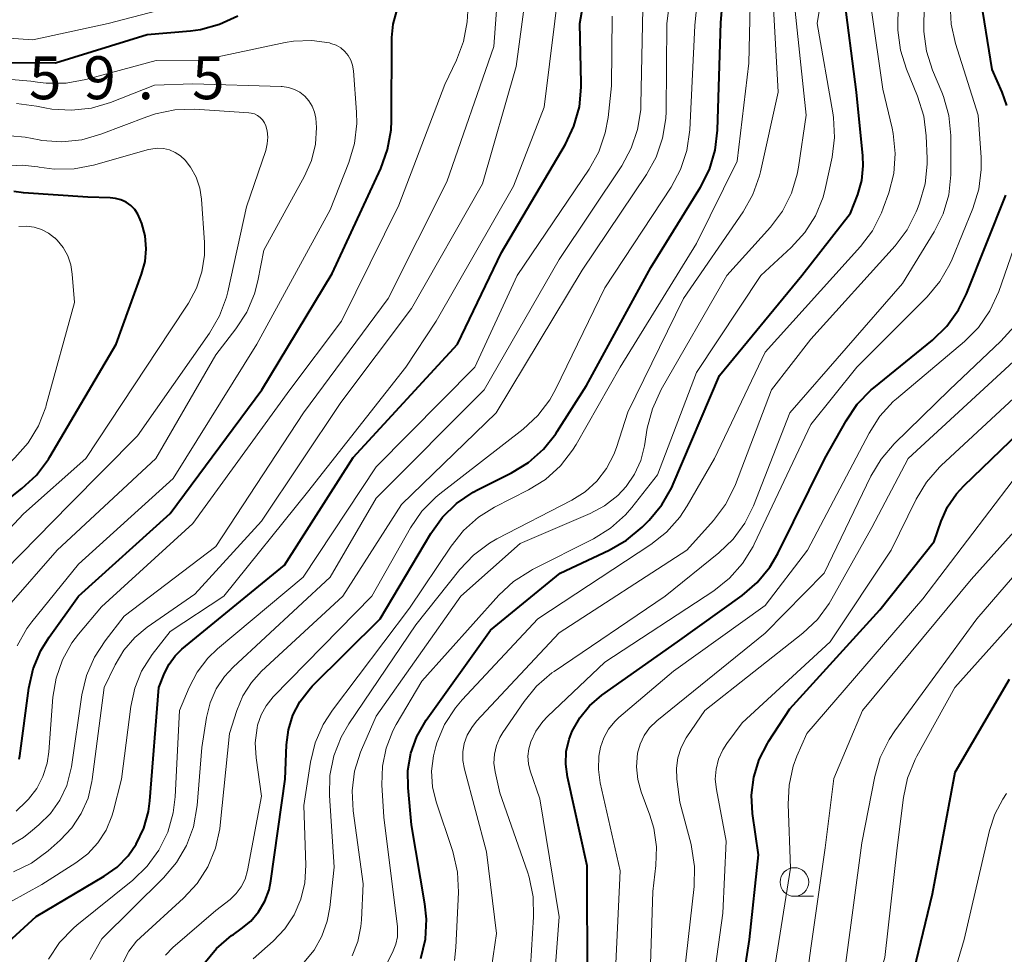
# Model space of a CAD drawing. Units: metres. Extents: x -68000 to -66747, y 30000 to 31500.
# Drawn here: x -67110 to -67024, y 30718 to 30799 of the extents above; entities that cross this region are included whole.
import ezdxf

# ---------------------------------------------------------------- set-up
doc = ezdxf.new("R2010")
doc.units = ezdxf.units.M
for name, color, linetype, lineweight in [('633100_広葉樹林', 7, 'Continuous', 13), ('710100_等高線(計曲線)', 7, 'Continuous', 40), ('710200_等高線(主曲線)', 7, 'Continuous', 13), ('731200_図化機測定による標高点', 7, 'Continuous', 40)]:
    doc.layers.add(name, color=color, linetype=linetype, lineweight=lineweight)
doc.styles.add('Style-WORKING', font='MS Gothic.ttf')

msp = doc.modelspace()

# ---------------------------------------------------------------- linework, layer by layer
at = {"layer": '633100_広葉樹林', "linetype": 'Continuous', "lineweight": 13}
msp.add_line((-67042.45, 30722.77), (-67040.783, 30722.77), dxfattribs=at)
msp.add_circle((-67042.45, 30724.02), 1.25, dxfattribs=at)
at = {"layer": '710100_等高線(計曲線)', "linetype": 'Continuous', "lineweight": 40, "flags": 128}
for points, elevation in [([(-67094.05, 30716.86), (-67092.94, 30718.21), (-67091.62, 30719.34), (-67091.47, 30719.44), (-67090.78, 30719.92), (-67089.95, 30720.6), (-67089.26, 30721.41), (-67088.71, 30722.34), (-67088.34, 30723.34), (-67088.18, 30724.12), (-67086.93, 30733), (-67086.82, 30736), (-67086.65, 30737.32), (-67086.26, 30738.58), (-67085.65, 30739.76), (-67084.85, 30740.82), (-67084.57, 30741.12), (-67078.65, 30747), (-67074.22, 30754.46), (-67073.2, 30755.88), (-67071.96, 30757.09), (-67070.52, 30758.08), (-67070.07, 30758.31), (-67067.16, 30759.76), (-67065.68, 30760.67), (-67064.37, 30761.82), (-67063.28, 30763.18), (-67063.17, 30763.36), (-67060.61, 30767.39), (-67055, 30777.69), (-67050.65, 30784.71), (-67049.87, 30786.27), (-67049.37, 30787.94), (-67049.16, 30789.69), (-67048.89, 30799.11), (-67047.86, 30811)], 180), ([(-67108.71, 30721), (-67102.76, 30724.52), (-67101.63, 30725.33), (-67100.66, 30726.32), (-67099.96, 30727.32), (-67099.29, 30728.71), (-67098.88, 30730.19), (-67098.76, 30731.12), (-67097.98, 30741), (-67097.49, 30742.25), (-67097.09, 30743.05), (-67096.56, 30743.77), (-67095.96, 30744.35), (-67087, 30751.7), (-67081, 30761.11), (-67071.89, 30771), (-67068.05, 30779), (-67062.46, 30788.46), (-67061.71, 30790.04), (-67061.24, 30791.72), (-67061.07, 30793.45), (-67061.07, 30793.8), (-67061.2, 30799), (-67059.46, 30809)], 170), ([(-67057.11, 30753.87), (-67055.74, 30755.02), (-67055.13, 30755.63), (-67054.02, 30756.97), (-67053.15, 30758.49), (-67053.03, 30758.77), (-67049, 30768.27), (-67041.79, 30777), (-67037.55, 30782.45), (-67036.92, 30784.08), (-67036.56, 30785.3), (-67036.43, 30786.57), (-67036.46, 30787.46), (-67037.03, 30793), (-67038.17, 30801.83)], 190), ([(-67023.9, 30791.85), (-67024.3, 30793), (-67025.18, 30795), (-67026.24, 30801.72)], 200), ([(-67110.18, 30734.75), (-67110.13, 30735.03), (-67109.33, 30740.94), (-67108.95, 30742.64), (-67108.28, 30744.25), (-67107.57, 30745.4), (-67105, 30749), (-67097, 30756.21), (-67088.98, 30767), (-67082.83, 30777.17), (-67078.58, 30786.36), (-67077.99, 30788), (-67077.69, 30789.72), (-67077.66, 30790.5), (-67077.62, 30797.8), (-67077.52, 30798.95), (-67077.19, 30800.12)], 160), ([(-67091.09, 30799.65), (-67092.67, 30798.92), (-67094.35, 30798.46), (-67095.2, 30798.35), (-67099, 30798.01), (-67107, 30795.55), (-67114.43, 30795.57), (-67115.71, 30795.29), (-67116.41, 30795.2), (-67117.12, 30795.24), (-67117.82, 30795.39), (-67118.19, 30795.53), (-67123.62, 30797.87), (-67124.46, 30798.15)], 160), ([(-67099.8, 30782.35), (-67100.09, 30782.76), (-67100.44, 30783.11), (-67100.84, 30783.4), (-67101.29, 30783.61), (-67101.77, 30783.74), (-67102.22, 30783.78), (-67104.18, 30783.83), (-67109.79, 30784.22), (-67110.65, 30784.35)], 150), ([(-67060.53, 30715), (-67060.56, 30725.44), (-67062.28, 30733.2), (-67062.42, 30734.3), (-67062.38, 30735.41), (-67062.14, 30736.49), (-67061.87, 30737.19), (-67061.21, 30738.37), (-67060.36, 30739.41), (-67059.27, 30740.34), (-67052.65, 30745), (-67047.02, 30749.05), (-67045.69, 30750.18), (-67044.59, 30751.53), (-67043.9, 30752.72), (-67039.78, 30761), (-67037.93, 30764.31), (-67036.96, 30765.75), (-67035.74, 30767), (-67035.51, 30767.19), (-67030.39, 30771.36), (-67029.14, 30772.58), (-67028.11, 30773.99), (-67027.41, 30775.41), (-67023.97, 30784.03)], 200), ([(-67113, 30755.97), (-67109.94, 30758.38), (-67108.66, 30759.57), (-67107.62, 30760.97), (-67107.5, 30761.16), (-67101.7, 30771), (-67099.48, 30777.12), (-67099.18, 30778.22), (-67099.09, 30779.34), (-67099.18, 30780.47), (-67099.47, 30781.53), (-67099.6, 30781.9), (-67099.8, 30782.35)], 150), ([(-67048.08, 30707.92), (-67046.37, 30719), (-67045.6, 30726.4), (-67046.11, 30730.01), (-67046.19, 30731.61), (-67046, 30733.19), (-67045.53, 30734.71), (-67044.81, 30736.13), (-67044.71, 30736.29), (-67042.84, 30739.16), (-67035, 30747.8), (-67030.24, 30753.76), (-67029.62, 30755.54), (-67029.06, 30756.8), (-67028.28, 30757.94), (-67027.64, 30758.64), (-67020.36, 30765.64)], 210), ([(-67075.08, 30717.34), (-67074.68, 30719.04), (-67074.59, 30720.78), (-67074.73, 30722.12), (-67075.9, 30729), (-67076.2, 30732.25), (-67076.21, 30733.77), (-67075.95, 30735.28), (-67075.44, 30736.72), (-67074.61, 30738.15), (-67069, 30746.01), (-67062.91, 30751), (-67058.62, 30753), (-67057.11, 30753.87)], 190), ([(-67021.26, 30671.37), (-67024.14, 30677), (-67026.89, 30685.12), (-67029.88, 30690.12), (-67033.56, 30694.65), (-67034.3, 30695.76), (-67034.85, 30696.98), (-67035.17, 30698.27), (-67035.23, 30698.72), (-67035.45, 30701), (-67033, 30712.13), (-67030.39, 30723), (-67028.39, 30733.61), (-67023.66, 30741.74)], 220), ([(-67112.22, 30717.79), (-67108.71, 30721)], 170)]:
    msp.add_lwpolyline(points, dxfattribs=dict(at, elevation=elevation))
at = {"layer": '710200_等高線(主曲線)', "linetype": 'Continuous', "lineweight": 13, "flags": 128}
for points, elevation in [([(-67089.89, 30741.45), (-67089, 30742.43), (-67081.91, 30749), (-67076.78, 30757), (-67068.5, 30765), (-67061, 30777.46), (-67055.37, 30785.82), (-67054.52, 30787.34), (-67053.96, 30788.99), (-67053.69, 30790.71), (-67053.66, 30791.33), (-67053.6, 30799), (-67052.22, 30809.79)], 176), ([(-67078.49, 30732.51), (-67078.45, 30734.13), (-67078.13, 30735.71), (-67077.53, 30737.22), (-67077.23, 30737.78), (-67075, 30741.56), (-67068.26, 30749.07), (-67066.98, 30750.26), (-67065.52, 30751.21), (-67065.32, 30751.32), (-67060, 30754), (-67058.52, 30754.92), (-67057.22, 30756.08), (-67056.65, 30756.74), (-67054.4, 30759.6), (-67051, 30768.52), (-67045.38, 30777), (-67042.72, 30779.46), (-67041.55, 30780.75), (-67040.62, 30782.22), (-67039.95, 30783.84), (-67039.73, 30784.69), (-67039.16, 30787.33), (-67038.94, 30789.06), (-67039.02, 30790.8), (-67039.09, 30791.2), (-67040.47, 30799), (-67038.8, 30809.2)], 188), ([(-67090.22, 30725.04), (-67089, 30731.53), (-67089.48, 30734.87), (-67089.56, 30736.18), (-67089.4, 30737.49), (-67089.35, 30737.73), (-67089.05, 30738.61), (-67088.6, 30739.42), (-67087.98, 30740.19), (-67079.37, 30749), (-67075.99, 30754.96), (-67075, 30756.4), (-67073.77, 30757.64), (-67073.42, 30757.93), (-67066.15, 30763.57), (-67064.87, 30764.76), (-67063.82, 30766.14), (-67063.29, 30767.1), (-67059, 30775.92), (-67053.22, 30784.72), (-67052.4, 30786.25), (-67051.85, 30787.91), (-67051.59, 30789.73), (-67051.16, 30798.84), (-67050.16, 30809)], 178), ([(-67111.3, 30727.03), (-67109.8, 30727.92), (-67109.19, 30728.39), (-67108.46, 30729), (-67107.45, 30730.01), (-67106.63, 30731.17), (-67106.03, 30732.46), (-67105.66, 30733.84), (-67105.62, 30734.08), (-67104.7, 30740.38), (-67104.3, 30742.07), (-67103.61, 30743.67), (-67102.68, 30745.09), (-67101, 30747.24), (-67093, 30753.33), (-67085.35, 30765), (-67077.95, 30775), (-67072.81, 30785.19), (-67068.72, 30797), (-67067.89, 30808.11)], 164), ([(-67110.67, 30724.92), (-67109.11, 30725.68), (-67107.66, 30726.75), (-67106.6, 30727.68), (-67105.58, 30728.76), (-67104.76, 30729.99), (-67104.16, 30731.35), (-67103.82, 30732.8), (-67103.79, 30732.97), (-67102.75, 30741), (-67101.78, 30743), (-67101.04, 30744.26), (-67100.08, 30745.38), (-67099, 30746.27), (-67094.83, 30749.17), (-67089, 30755.54), (-67082.08, 30765.92), (-67075.89, 30774.11), (-67069.69, 30785), (-67066.75, 30795.26), (-67065.18, 30807)], 166), ([(-67089.75, 30717.31), (-67088, 30718.86), (-67086.98, 30719.93), (-67086.16, 30721.16), (-67085.57, 30722.52), (-67085.22, 30723.96), (-67085.13, 30725.5), (-67085.3, 30730.7), (-67084.72, 30734.5), (-67084.31, 30736.19), (-67083.61, 30737.79), (-67082.81, 30739.02), (-67076.07, 30747.93), (-67072.45, 30753.37), (-67071.36, 30754.73), (-67070.06, 30755.89), (-67068.66, 30756.75), (-67065.67, 30758.27), (-67064.2, 30759.19), (-67062.9, 30760.36), (-67061.83, 30761.73), (-67061.52, 30762.24), (-67057.67, 30769), (-67051, 30779.8), (-67047.44, 30787), (-67046.44, 30795.56), (-67046.16, 30807)], 182), ([(-67069.07, 30715.57), (-67068.49, 30719.51), (-67069.35, 30726.65), (-67071.28, 30733.89), (-67071.41, 30734.64), (-67071.41, 30735.4), (-67071.29, 30736.11), (-67071.03, 30736.85), (-67070.64, 30737.53), (-67070.22, 30738.06), (-67063, 30745.78), (-67051.86, 30753), (-67049.51, 30755.61), (-67048.46, 30757), (-67047.67, 30758.55), (-67047.59, 30758.75), (-67044.45, 30767), (-67041, 30771.45), (-67033.65, 30779.6), (-67032.6, 30781), (-67031.8, 30782.55), (-67031.72, 30782.76), (-67031.51, 30783.32), (-67031.03, 30785), (-67030.86, 30786.73), (-67030.86, 30787.23), (-67030.94, 30789.2), (-67031.15, 30790.93), (-67031.69, 30792.66), (-67032.66, 30795.03), (-67033.19, 30796.69), (-67033.41, 30798.42), (-67033.42, 30799.13), (-67033.25, 30805)], 194), ([(-67063.64, 30742.28), (-67063.43, 30742.42), (-67053.74, 30749), (-67049.06, 30752.77), (-67047.81, 30753.98), (-67046.78, 30755.38), (-67046.03, 30756.89), (-67042.84, 30765), (-67033, 30776.29), (-67030.23, 30780.82), (-67029.46, 30782.38), (-67028.96, 30784.05), (-67028.77, 30785.79), (-67028.77, 30786.12), (-67028.79, 30789.23), (-67028.96, 30790.97), (-67029.42, 30792.65), (-67029.56, 30793), (-67030.37, 30794.93), (-67030.9, 30796.59), (-67031.13, 30798.32), (-67031.13, 30799.24), (-67030.86, 30805.14)], 196), ([(-67060.73, 30758.11), (-67059.71, 30759.04), (-67058.87, 30760.13), (-67058.23, 30761.35), (-67058, 30761.97), (-67057, 30765.07), (-67052.15, 30775), (-67046.94, 30782.56), (-67046.08, 30784.07), (-67045.5, 30785.72), (-67045.41, 30786.07), (-67043.88, 30793), (-67044.45, 30803.55)], 184), ([(-67115.07, 30720.01), (-67108.21, 30723.8), (-67105.23, 30725.69), (-67104.19, 30726.48), (-67103.3, 30727.45), (-67102.59, 30728.55), (-67102.09, 30729.77), (-67101.98, 30730.14), (-67101.23, 30733), (-67100.43, 30739.36), (-67100.09, 30740.94), (-67099.49, 30742.44), (-67098.56, 30743.89), (-67097, 30745.9), (-67092.3, 30749), (-67085, 30758.06), (-67076.39, 30769), (-67073.75, 30773), (-67067, 30784.8), (-67064.32, 30791.69), (-67062.91, 30803)], 168), ([(-67051.17, 30725.37), (-67051.43, 30727.1), (-67051.48, 30727.31), (-67052.46, 30731), (-67052.72, 30733.01), (-67052.75, 30733.95), (-67052.63, 30734.88), (-67052.34, 30735.77), (-67051.91, 30736.6), (-67051.84, 30736.71), (-67050.29, 30739), (-67041.71, 30745.76), (-67040.44, 30746.96), (-67039.4, 30748.35), (-67039.17, 30748.75), (-67035.68, 30755), (-67032.5, 30761), (-67023.32, 30769.5), (-67022.15, 30770.79), (-67021.22, 30772.27), (-67020.87, 30773.04), (-67017, 30782.47), (-67015.85, 30793), (-67018, 30803)], 206), ([(-67091, 30802.01), (-67102.4, 30799), (-67109, 30797.59), (-67117.8, 30798.21), (-67123.66, 30800.66)], 162), ([(-67044.54, 30781.23), (-67043.49, 30782.63), (-67042.7, 30784.18), (-67042.2, 30785.85), (-67042.09, 30786.46), (-67041.42, 30791), (-67042.53, 30801.48)], 186), ([(-67063.46, 30714.83), (-67063.01, 30720.99), (-67064.7, 30731.3), (-67065.53, 30733.72), (-67065.69, 30734.35), (-67065.73, 30735), (-67065.66, 30735.65), (-67065.48, 30736.27), (-67065.03, 30737.2), (-67064.42, 30738.04), (-67064.01, 30738.47), (-67059, 30743.21), (-67049.5, 30749.46), (-67048.13, 30750.55), (-67046.97, 30751.85), (-67046.06, 30753.33), (-67045.97, 30753.52), (-67041, 30763.98), (-67037, 30769), (-67030.86, 30775.14), (-67029.74, 30776.47), (-67028.87, 30777.98), (-67028.68, 30778.42), (-67026.87, 30782.86), (-67026.35, 30784.53), (-67026.13, 30786.25), (-67026.14, 30787.31), (-67026.39, 30791), (-67028.38, 30797.26), (-67028.76, 30798.96), (-67028.84, 30800.7)], 198), ([(-67055.93, 30736.07), (-67055.58, 30736.81), (-67055.1, 30737.49), (-67054.47, 30738.11), (-67045, 30745.77), (-67039.85, 30751), (-67035.77, 30759.48), (-67034.88, 30760.97), (-67033.73, 30762.3), (-67028.9, 30767), (-67024.4, 30771.25), (-67023.24, 30772.55), (-67022.32, 30774.04), (-67021.75, 30775.43), (-67019, 30783.87), (-67018.42, 30790.81), (-67018.43, 30792.56), (-67018.74, 30794.27), (-67018.99, 30795.06), (-67020.43, 30799.01), (-67020.88, 30800.69)], 204), ([(-67110.45, 30730.22), (-67109.57, 30731.05), (-67109.38, 30731.25), (-67108.65, 30732.19), (-67108.1, 30733.25), (-67107.74, 30734.39), (-67107.59, 30735.38), (-67107.23, 30740.17), (-67106.96, 30741.84), (-67106.4, 30743.43), (-67105.58, 30744.91), (-67105, 30745.67), (-67103, 30748.06), (-67095, 30755.34), (-67086.52, 30767), (-67082.01, 30773), (-67077, 30783.13), (-67073, 30793.69), (-67071.98, 30795.81), (-67071.36, 30797.44), (-67071.04, 30799.15), (-67070.99, 30800.08)], 162), ([(-67103.98, 30717.26), (-67102.95, 30719.05), (-67097.56, 30724.38), (-67096.43, 30725.71), (-67095.55, 30727.22), (-67094.94, 30728.85), (-67094.62, 30730.71), (-67094.22, 30735.78), (-67093.82, 30738.39), (-67093.5, 30739.67), (-67092.97, 30740.88), (-67092.24, 30741.98), (-67091.48, 30742.8), (-67083, 30750.66), (-67079, 30757.54), (-67069.56, 30767), (-67063, 30778.39), (-67057.54, 30786.58), (-67056.7, 30788.11), (-67056.15, 30789.76), (-67055.88, 30791.48), (-67055.86, 30791.91), (-67055.69, 30800.31)], 174), ([(-67034.72, 30793.28), (-67035.7, 30800.18)], 192), ([(-67027.6, 30771.23), (-67026.37, 30772.47), (-67025.37, 30773.9), (-67024.6, 30775.59), (-67021.5, 30784.51), (-67021.11, 30793), (-67023.3, 30800.36)], 202), ([(-67066.67, 30777), (-67060.39, 30786.29), (-67059.54, 30787.81), (-67058.97, 30789.46), (-67058.73, 30790.8), (-67058.43, 30793.57), (-67058.36, 30799.64)], 172), ([(-67110.37, 30744.65), (-67109.51, 30746.17), (-67109.07, 30746.76), (-67105, 30751.79), (-67096.73, 30759.27), (-67089.41, 30771), (-67083, 30782.73), (-67081.37, 30786.87), (-67080.88, 30788.54), (-67080.68, 30790.27), (-67080.71, 30791.28), (-67080.98, 30794.89), (-67081.05, 30795.36), (-67081.21, 30795.8), (-67081.44, 30796.21), (-67081.74, 30796.57), (-67082.09, 30796.88), (-67082.5, 30797.12), (-67082.94, 30797.28), (-67083.06, 30797.32), (-67084.62, 30797.53), (-67086.2, 30797.47), (-67086.94, 30797.35), (-67094.19, 30795.81), (-67098.22, 30795.78), (-67104.37, 30794.11), (-67106.09, 30793.8), (-67107.83, 30793.8), (-67108.57, 30793.89), (-67109.15, 30793.98), (-67110.89, 30794.11)], 158), ([(-67111.09, 30748.18), (-67106.87, 30753), (-67098.23, 30761), (-67093, 30770.07), (-67091.24, 30772.34), (-67090.3, 30773.8), (-67089.62, 30775.41), (-67089.34, 30776.52), (-67088.81, 30779.2), (-67085.24, 30785.69), (-67084.65, 30787.04), (-67084.3, 30788.46), (-67084.2, 30789.93), (-67084.26, 30790.74), (-67084.37, 30791.28), (-67084.57, 30791.78), (-67084.86, 30792.25), (-67085.23, 30792.66), (-67085.66, 30793), (-67086.14, 30793.25), (-67086.66, 30793.43), (-67087.2, 30793.5), (-67087.28, 30793.51), (-67095, 30793.75), (-67098.37, 30793.63), (-67102.19, 30792.12), (-67103.87, 30791.63), (-67105.6, 30791.43), (-67107.34, 30791.54), (-67107.95, 30791.65), (-67108.68, 30791.8), (-67110.41, 30792.02)], 156), ([(-67072.14, 30717.17), (-67072.02, 30718.29), (-67071.8, 30723.13), (-67071.88, 30724.87), (-67072.25, 30726.58), (-67072.31, 30726.77), (-67073.74, 30731.03), (-67074.06, 30732.34), (-67074.15, 30733.7), (-67073.99, 30735.04), (-67073.78, 30735.87), (-67073.68, 30736.17), (-67073.01, 30737.77), (-67072.07, 30739.24), (-67071.47, 30739.94), (-67064.88, 30747), (-67054.99, 30753.5), (-67053.62, 30754.58), (-67052.46, 30755.88), (-67051.81, 30756.87), (-67049.44, 30761), (-67045, 30770.29), (-67036.68, 30779.52), (-67035.63, 30780.91), (-67034.84, 30782.46), (-67034.68, 30782.88), (-67034.21, 30784.23), (-67033.77, 30785.91), (-67033.64, 30787.65), (-67033.81, 30789.39), (-67033.91, 30789.86), (-67034.72, 30793.28)], 192), ([(-67112.86, 30749.79), (-67105.78, 30757), (-67099.85, 30763), (-67093.54, 30771.97), (-67092.67, 30773.48), (-67092.07, 30775.11), (-67091.95, 30775.58), (-67090.32, 30783), (-67088.64, 30787.93), (-67088.5, 30788.49), (-67088.46, 30789.07), (-67088.52, 30789.65), (-67088.64, 30790.07), (-67088.76, 30790.34), (-67088.92, 30790.59), (-67089.12, 30790.8), (-67089.36, 30790.98), (-67089.62, 30791.11), (-67089.91, 30791.19), (-67090.13, 30791.22), (-67094.82, 30791.52), (-67096.57, 30791.48), (-67098.27, 30791.13), (-67099.04, 30790.87), (-67103.04, 30789.34), (-67104.71, 30788.86), (-67106.45, 30788.68), (-67108.19, 30788.8), (-67108.44, 30788.84), (-67109.65, 30789.07), (-67110.96, 30789.19)], 154), ([(-67115.08, 30750.55), (-67109.81, 30756.19), (-67104.36, 30761), (-67097, 30772.18), (-67095.4, 30774.59), (-67094.69, 30775.9), (-67094.22, 30777.32), (-67094, 30778.79), (-67094, 30779.88), (-67094.25, 30783.66), (-67094.4, 30784.64), (-67094.72, 30785.58), (-67095.2, 30786.45), (-67095.69, 30787.08), (-67096.09, 30787.45), (-67096.55, 30787.75), (-67097.05, 30787.97)], 152), ([(-67097.05, 30787.97), (-67097.58, 30788.09), (-67098.13, 30788.12), (-67098.67, 30788.05), (-67098.89, 30788), (-67103.68, 30786.64), (-67105.39, 30786.31), (-67107.13, 30786.28), (-67108.44, 30786.46), (-67108.55, 30786.48), (-67109.93, 30786.64), (-67111.31, 30786.56)], 152), ([(-67107.09, 30780.3), (-67107.62, 30780.71), (-67108.22, 30781.02), (-67108.86, 30781.23), (-67109.53, 30781.32), (-67110.2, 30781.29)], 148), ([(-67081.1, 30717.58), (-67080.6, 30718.81), (-67080.32, 30720.12), (-67080.27, 30720.73), (-67080.13, 30723.87), (-67081.01, 30730.23), (-67081.09, 30731.97), (-67080.88, 30733.7), (-67080.36, 30735.37), (-67080.28, 30735.57), (-67079, 30738.52), (-67071.58, 30749), (-67066.41, 30753.59), (-67060.3, 30756.2), (-67059.03, 30756.89), (-67057.89, 30757.78), (-67057.16, 30758.56), (-67056.42, 30759.65), (-67055.88, 30760.84), (-67055.55, 30762.13), (-67055.3, 30763.66), (-67054.86, 30765.35), (-67054.09, 30767.04), (-67048.34, 30777), (-67044.54, 30781.23)], 186), ([(-67125.4, 30742.25), (-67124.67, 30742.76), (-67124.05, 30743.38), (-67123.8, 30743.71), (-67122.6, 30745.4), (-67119.8, 30751.32), (-67118.92, 30752.83), (-67117.8, 30754.16), (-67117.67, 30754.28), (-67110.55, 30761.08), (-67109.4, 30762.39), (-67108.49, 30763.88), (-67107.86, 30765.51), (-67107.81, 30765.68), (-67105.36, 30774.64), (-67105.54, 30777.12), (-67105.67, 30777.94), (-67105.94, 30778.72), (-67106.34, 30779.44), (-67106.87, 30780.09), (-67107.06, 30780.28)], 148), ([(-67107.06, 30780.28), (-67107.09, 30780.3)], 148), ([(-67107.62, 30717.28), (-67106.65, 30718.73), (-67105.44, 30719.98), (-67105.14, 30720.24), (-67100.25, 30724.19), (-67098.99, 30725.4), (-67097.97, 30726.81), (-67097.2, 30728.38), (-67096.72, 30730.05), (-67096.55, 30731.46), (-67096.16, 30739), (-67095.34, 30741), (-67094.63, 30742.36), (-67093.7, 30743.58), (-67092.85, 30744.39), (-67085.36, 30750.64), (-67079, 30760.29), (-67070.38, 30769), (-67066.67, 30777)], 172), ([(-67058.21, 30713.79), (-67057.67, 30725), (-67059.41, 30732.67), (-67059.57, 30733.84), (-67059.53, 30735.02), (-67059.38, 30735.79), (-67059.11, 30736.61), (-67058.69, 30737.36), (-67058.15, 30738.03), (-67057.78, 30738.38), (-67053, 30742.43), (-67045, 30748.18), (-67041.32, 30753), (-67035.93, 30763.24), (-67034.99, 30764.71), (-67033.81, 30765.99), (-67033.53, 30766.24), (-67027.6, 30771.23)], 202), ([(-67050.14, 30711), (-67048.71, 30721.29), (-67048.41, 30727.59), (-67049.27, 30732.1), (-67049.36, 30732.99), (-67049.29, 30733.88), (-67049.07, 30734.74), (-67048.71, 30735.56), (-67048.34, 30736.12), (-67047, 30737.92), (-67039.33, 30745), (-67034.01, 30753), (-67031.82, 30757.46), (-67030.92, 30758.95), (-67029.78, 30760.27), (-67029.62, 30760.41), (-67022.48, 30767)], 208), ([(-67041, 30691.14), (-67041.11, 30691.32), (-67042.21, 30693.24), (-67042.94, 30694.82), (-67043.39, 30696.5), (-67043.54, 30698.24), (-67043.47, 30699.44), (-67042.54, 30707), (-67041, 30718.24), (-67039.76, 30727), (-67039, 30733.05), (-67036.5, 30739), (-67027, 30750.44), (-67019, 30759.38)], 214), ([(-67044.3, 30715.7), (-67042.78, 30725.22), (-67043, 30730.82), (-67042.92, 30732.49), (-67042.56, 30734.13), (-67042.23, 30735), (-67041.37, 30737), (-67031.23, 30748.77), (-67023.43, 30759)], 212), ([(-67085.31, 30717), (-67084.42, 30718.08), (-67083.73, 30719.29), (-67083.26, 30720.6), (-67083.04, 30721.8), (-67082.67, 30725.33), (-67083.07, 30731.58), (-67083.03, 30733.33), (-67082.69, 30735.04), (-67082.06, 30736.66), (-67081.37, 30737.84), (-67075.52, 30746.48), (-67071.69, 30751.31), (-67070.5, 30752.58), (-67069.1, 30753.62), (-67068.45, 30753.99), (-67061.89, 30757.37), (-67060.73, 30758.11)], 184), ([(-67035.43, 30733.23), (-67034.95, 30734.91), (-67034.18, 30736.47), (-67033.67, 30737.24), (-67026.5, 30747), (-67019, 30755.71)], 216), ([(-67022.7, 30669.3), (-67026.38, 30677), (-67029.14, 30684.86), (-67030.16, 30686.82), (-67031.1, 30688.3), (-67032.36, 30689.66), (-67034.69, 30691.76), (-67035.89, 30693.03), (-67036.84, 30694.49), (-67037.42, 30695.8), (-67037.75, 30696.72), (-67038.2, 30698.41), (-67038.35, 30700.14), (-67038.17, 30702.02), (-67036.43, 30711), (-67034.56, 30717.44), (-67033.48, 30727), (-67032.93, 30731.4), (-67032.56, 30733.1), (-67031.9, 30734.72), (-67031.75, 30735), (-67028.43, 30741), (-67019, 30751.55)], 218), ([(-67065.51, 30716.6), (-67065.24, 30720.99), (-67065.28, 30722.73), (-67065.63, 30724.44), (-67065.78, 30724.9), (-67068.2, 30731.8), (-67068.6, 30733.65), (-67068.7, 30734.41), (-67068.66, 30735.18), (-67068.49, 30735.93), (-67068.19, 30736.64), (-67067.93, 30737.07), (-67066.07, 30739.79), (-67064.97, 30741.14), (-67063.64, 30742.28)], 196), ([(-67101.1, 30717.03), (-67100.59, 30717.99), (-67099.92, 30718.84), (-67099.58, 30719.18), (-67095.82, 30722.61), (-67094.64, 30723.89), (-67093.7, 30725.36), (-67093.03, 30726.97), (-67092.65, 30728.67), (-67092.62, 30728.99), (-67091.81, 30737), (-67091.17, 30739), (-67090.64, 30740.28), (-67089.89, 30741.45)], 176), ([(-67055.07, 30715), (-67054.81, 30723.19), (-67054.55, 30725.45), (-67054.5, 30727.1), (-67054.74, 30728.73), (-67055.08, 30729.86), (-67055.84, 30731.9), (-67056.14, 30732.97), (-67056.25, 30734.08), (-67056.15, 30735.27), (-67055.93, 30736.07)], 204), ([(-67037.96, 30717), (-67036.56, 30727.44), (-67035.43, 30733.23)], 216), ([(-67078, 30717), (-67077.5, 30718), (-67077.26, 30718.6), (-67077.13, 30719.23), (-67077.12, 30719.87), (-67077.14, 30720.11), (-67078.32, 30729.68), (-67078.49, 30732.51)], 188), ([(-67021.73, 30678.27), (-67024.74, 30687), (-67028.79, 30693.21), (-67030.26, 30695.74), (-67030.95, 30697.22), (-67031.38, 30698.8), (-67031.53, 30700.43), (-67031.5, 30701.19), (-67031, 30707.56), (-67027.61, 30719), (-67025.41, 30728.52), (-67024.95, 30729.94), (-67024.25, 30731.25), (-67023.91, 30731.74)], 222), ([(-67097.41, 30717.62), (-67096.75, 30718.29), (-67093, 30721.52), (-67091.76, 30722.5), (-67091.22, 30723.01), (-67090.78, 30723.6), (-67090.45, 30724.26), (-67090.22, 30725.04)], 178), ([(-67052.08, 30715.92), (-67051.21, 30723.63), (-67051.17, 30725.37)], 206)]:
    msp.add_lwpolyline(points, dxfattribs=dict(at, elevation=elevation))

# ---------------------------------------------------------------- texts
at = {"layer": '731200_図化機測定による標高点', "linetype": 'Continuous', "lineweight": 40, "style": 'Style-WORKING'}
for s, p in [('5', (-67109.33, 30792.4, -9.999)), ('9', (-67104.58, 30792.4, -9.999)), ('5', (-67095.08, 30792.4, -9.999)), ('.', (-67099.83, 30792.4, -9.999))]:
    msp.add_text(s, height=3.75, dxfattribs=at).set_placement(p)

doc.saveas('drawing.dxf')
